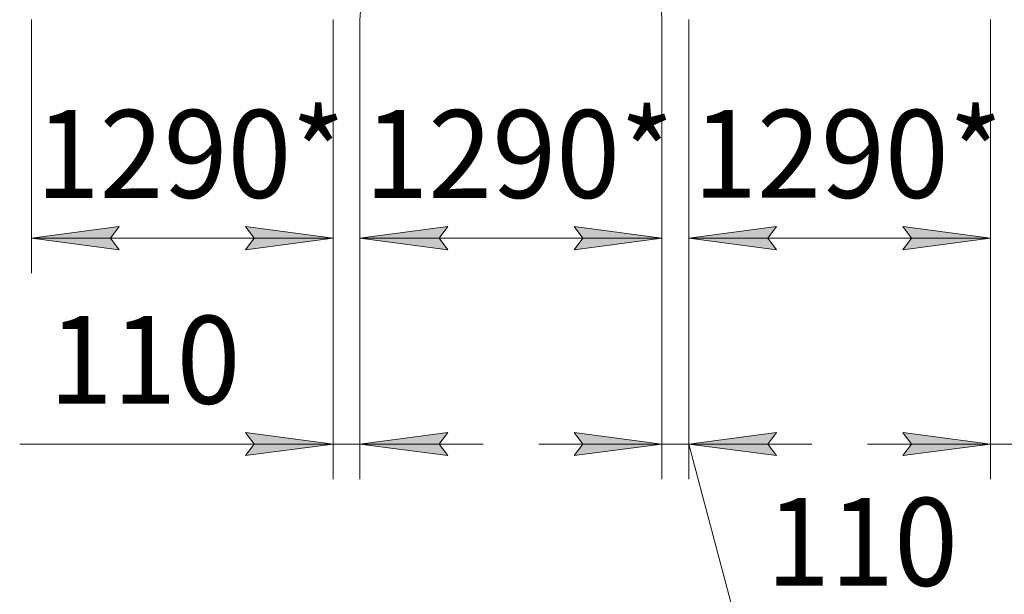
# Model space of a CAD drawing. Units: millimetres. Extents: x 0 to 32606, y -11 to 22275.
# Drawn here: x 3903 to 8103, y 11280 to 13733 of the extents above; entities that cross this region are included whole.
import ezdxf

# ---------------------------------------------------------------- set-up
doc = ezdxf.new("R2010")
doc.units = ezdxf.units.MM
doc.linetypes.add('K5LT_AXLED', pattern=[19.5, 15, -1.5, 1.5, -1.5])
doc.linetypes.add('K5LT_THIN', pattern=[0])
doc.layers.add('DIM', color=6, linetype='Continuous', true_color=0xff00ff)
doc.layers.add('OSI', color=2, linetype='Continuous', true_color=0xffff00)
doc.styles.add('KTEXTSTYLE', font='GOST_AU.ttf', dxfattribs={"width": 0.96, "height": 5})

msp = doc.modelspace()

# ---------------------------------------------------------------- hatches: boundary and pattern name
at = {"layer": 'DIM'}
for points in [[(4327.8, 12750.9), (4290.3, 12800.2), (4327.8, 12849.6), (3952.8, 12800.2)], [(5240.8, 12800.2), (4865.8, 12849.6), (4903.3, 12800.2), (4865.8, 12750.9)], [(5692, 12799.9), (5729.5, 12849.2), (5354.5, 12799.9), (5729.5, 12750.5)], [(6642.5, 12799.9), (6267.5, 12849.2), (6305, 12799.9), (6267.5, 12750.5)], [(7094, 12800.3), (7131.5, 12849.7), (6756.5, 12800.3), (7131.5, 12751)], [(7669.5, 12751), (8044.5, 12800.3), (7669.5, 12849.7), (7707, 12800.3)], [(4865.8, 11872.2), (5240.8, 11921.5), (4865.8, 11970.9), (4903.3, 11921.5)], [(5692, 11921.5), (5729.5, 11970.9), (5354.5, 11921.5), (5729.5, 11872.2)], [(6642.5, 11921.4), (6267.5, 11970.8), (6305, 11921.4), (6267.5, 11872)], [(7094, 11921.4), (7131.5, 11970.8), (6756.5, 11921.4), (7131.5, 11872)], [(8044.5, 11921.4), (7669.5, 11970.8), (7707, 11921.4), (7669.5, 11872)]]:
    msp.add_hatch(color=7, dxfattribs=at).paths.add_polyline_path(points)

# ---------------------------------------------------------------- linework, layer by layer
at = {"layer": 'DIM', "color": 7, "linetype": 'K5LT_THIN', "lineweight": 18}
for p, q in [((6756.5, 13733), (6756.5, 11771.4)), ((6756.5, 13733), (6756.5, 12650.3)), ((8044.5, 13733), (8044.5, 11771.4)), ((8044.5, 13733), (8044.5, 12650.3)), ((3952.8, 13732.9), (3952.8, 12650.2)), ((5240.8, 13732.9), (5240.8, 11771.5)), ((5240.8, 13732.9), (5240.8, 12650.2)), ((5354.5, 13732.5), (5354.5, 11771.5)), ((5354.5, 13732.5), (5354.5, 12649.9)), ((6642.5, 13732.5), (6642.5, 11771.4)), ((6642.5, 13732.5), (6642.5, 12649.9)), ((3952.8, 12800.2), (4327.8, 12849.6)), ((4327.8, 12849.6), (4290.3, 12800.2)), ((4903.3, 12800.2), (4865.8, 12849.6)), ((4865.8, 12849.6), (5240.8, 12800.2)), ((5354.5, 12799.9), (5729.5, 12849.2)), ((5729.5, 12849.2), (5692, 12799.9)), ((6305, 12799.9), (6267.5, 12849.2)), ((6267.5, 12849.2), (6642.5, 12799.9)), ((6756.5, 12800.3), (7131.5, 12849.7)), ((7131.5, 12849.7), (7094, 12800.3)), ((7707, 12800.3), (7669.5, 12849.7)), ((7669.5, 12849.7), (8044.5, 12800.3)), ((4327.8, 12750.9), (3952.8, 12800.2)), ((3952.8, 12800.2), (5240.8, 12800.2)), ((4290.3, 12800.2), (4327.8, 12750.9)), ((5240.8, 12800.2), (4865.8, 12750.9)), ((4865.8, 12750.9), (4903.3, 12800.2)), ((5729.5, 12750.5), (5354.5, 12799.9)), ((5354.5, 12799.9), (6642.5, 12799.9)), ((5692, 12799.9), (5729.5, 12750.5)), ((6642.5, 12799.9), (6267.5, 12750.5)), ((6267.5, 12750.5), (6305, 12799.9)), ((7131.5, 12751), (6756.5, 12800.3)), ((6756.5, 12800.3), (8044.5, 12800.3)), ((7094, 12800.3), (7131.5, 12751)), ((8044.5, 12800.3), (7669.5, 12751)), ((7669.5, 12751), (7707, 12800.3)), ((5240.8, 11921.5), (4865.8, 11970.9)), ((4865.8, 11970.9), (4903.3, 11921.5)), ((5729.5, 11970.9), (5354.5, 11921.5)), ((5692, 11921.5), (5729.5, 11970.9)), ((6642.5, 11921.4), (6267.5, 11970.8)), ((6267.5, 11970.8), (6305, 11921.4)), ((7131.5, 11970.8), (6756.5, 11921.4)), ((7094, 11921.4), (7131.5, 11970.8)), ((8044.5, 11921.4), (7669.5, 11970.8)), ((7669.5, 11970.8), (7707, 11921.4)), ((4865.5, 11921.5), (3903.1, 11921.5)), ((5240.8, 11921.5), (4715.8, 11921.5)), ((5240.8, 11921.5), (4865.5, 11921.5)), ((4903.3, 11921.5), (4865.8, 11872.2)), ((4865.8, 11872.2), (5240.8, 11921.5)), ((5240.8, 11921.5), (5354.5, 11921.5)), ((5354.5, 11921.5), (5729.5, 11872.2)), ((5354.5, 11921.5), (5879.5, 11921.5)), ((5729.5, 11872.2), (5692, 11921.5)), ((6642.5, 11921.4), (6117.5, 11921.4)), ((6305, 11921.4), (6267.5, 11872)), ((6267.5, 11872), (6642.5, 11921.4)), ((6642.5, 11921.4), (6756.5, 11921.4)), ((6756.5, 11921.4), (7131.5, 11872)), ((6756.5, 11921.4), (7281.5, 11921.4)), ((6756.5, 11921.4), (6963.5, 11144.4)), ((7131.5, 11872), (7094, 11921.4)), ((8044.5, 11921.4), (7519.5, 11921.4)), ((7707, 11921.4), (7669.5, 11872)), ((7669.5, 11872), (8044.5, 11921.4)), ((8044.5, 11921.4), (8158.5, 11921.4))]:
    msp.add_line(p, q, dxfattribs=at)
at = {"layer": 'OSI', "color": 30, "linetype": 'K5LT_AXLED', "lineweight": 18, "true_color": 0xff8000}
for p, q in [((5354.5, 13732.5), (5476.5, 15742.5)), ((6520.6, 15742.5), (6642.5, 13732.5))]:
    msp.add_line(p, q, dxfattribs=at)

# ---------------------------------------------------------------- texts
at = {"layer": 'DIM', "color": 7, "style": 'KTEXTSTYLE', "oblique": 15, "width": 0.96}
for s, p in [('1290*', (3971.7, 12972.2)), ('1290*', (5373.5, 12971.8)), ('1290*', (6775.5, 12972.3)), ('110', (4027.1, 12093.5)), ('110', (7087.5, 11316.4))]:
    msp.add_text(s, height=375, dxfattribs=at).set_placement(p)

doc.saveas('drawing.dxf')
